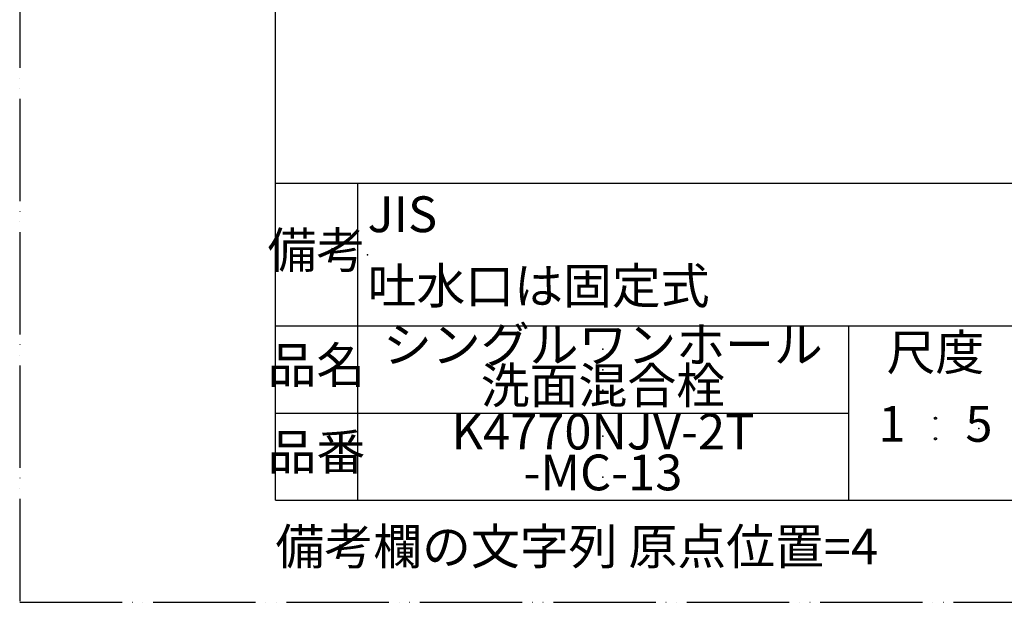
# Model space of a CAD drawing. Units: millimetres. Extents: x 0 to 1050, y 0 to 1485.
# Drawn here: x 0 to 481, y 0 to 285 of the extents above; entities that cross this region are included whole.
import ezdxf

# ---------------------------------------------------------------- set-up
doc = ezdxf.new("R2010")
doc.units = ezdxf.units.MM
doc.linetypes.add('DOT_CENTER', pattern=[14, 12, -1, 0, -1])
doc.linetypes.add('PHANTOM', pattern=[13, 10, -1, 0, -1, 0, -1])
doc.layers.add('1', color=7, linetype='Continuous')
doc.styles.add('CONVERTER_11', font='MS Mincho.ttf', dxfattribs={"width": 0.89})
doc.styles.add('CONVERTER_12', font='txt.shx', dxfattribs={"width": 0.9})

# ---------------------------------------------------------------- blocks, each defined once
blk = doc.blocks.new('開示A4')
at = {"layer": '1', "color": 4, "linetype": 'PHANTOM'}
for p, q in [((0, 297), (0, 0)), ((0, 0), (210, 0))]:
    blk.add_line(p, q, dxfattribs=at)
at = {"layer": '1', "color": 7, "linetype": 'Continuous'}
for p, q in [((25, 10), (25, 148.5)), ((25, 41), (200, 41)), ((200, 27), (25, 27)), ((25, 10), (105, 10))]:
    blk.add_line(p, q, dxfattribs=at)
at = {"layer": '1', "color": 2, "linetype": 'Continuous'}
for p, q in [((33, 41), (33, 27)), ((33, 27), (33, 10)), ((81, 27), (81, 10)), ((25, 18.5), (81, 18.5))]:
    blk.add_line(p, q, dxfattribs=at)
at = {"layer": '1', "color": 7, "linetype": 'DOT_CENTER'}
for centre in [(89.5, 18), (89.5, 16)]:
    blk.add_circle(centre, 0.1, dxfattribs=at)
at = {"layer": '1', "color": 4}
for p in [(34, 34), (57, 24.75), (57, 22.75), (57, 20.75), (85.25, 17), (93.75, 17), (57, 16.25), (57, 14.25), (57, 12.25)]:
    blk.add_point(p, dxfattribs=at)
at = {"layer": '1', "color": 2, "char_height": 3.5, "attachment_point": 5, "style": 'CONVERTER_11'}
for s, insert, line_spacing_factor in [('備考', (29, 34), 0.454545), ('尺度', (89.5, 24), 0.545455), ('品名', (29, 22.75), 0.727273), ('品番', (29, 14.25), 0.727273)]:
    blk.add_mtext(s, dxfattribs=dict(at, insert=insert, line_spacing_factor=line_spacing_factor))
at = {"layer": '1', "color": 250, "insert": (25, 5), "char_height": 3.5, "attachment_point": 4, "line_spacing_factor": 0.545455, "style": 'CONVERTER_11'}
blk.add_mtext('備考欄の文字列 原点位置=4', dxfattribs=at)

msp = doc.modelspace()

# ---------------------------------------------------------------- block references
at = {"layer": '1', "xscale": 5, "yscale": 5, "zscale": 5}
msp.add_blockref('開示A4', (0, 0), dxfattribs=at)

# ---------------------------------------------------------------- texts
at = {"layer": '1', "color": 7, "char_height": 17.5}
for s, insert, attachment_point, line_spacing_factor, style in [('JIS', (170, 187.5), 4, 0.720288, 'CONVERTER_12'), ('吐水口は固定式', (170, 152.5), 4, 0.545455, 'CONVERTER_11'), ('シングルワンホール', (285, 123.75), 5, 0.545455, 'CONVERTER_11'), ('洗面混合栓', (285, 103.75), 5, 0.545455, 'CONVERTER_11'), ('K4770NJV-2T', (285, 81.25), 5, 0.720288, 'CONVERTER_12'), ('1', (426.25, 85), 5, 0.720288, 'CONVERTER_12'), ('5', (468.75, 85), 5, 0.720288, 'CONVERTER_12'), ('-MC-13', (285, 61.25), 5, 0.720288, 'CONVERTER_12')]:
    msp.add_mtext(s, dxfattribs=dict(at, insert=insert, attachment_point=attachment_point, line_spacing_factor=line_spacing_factor, style=style))

doc.saveas('drawing.dxf')
